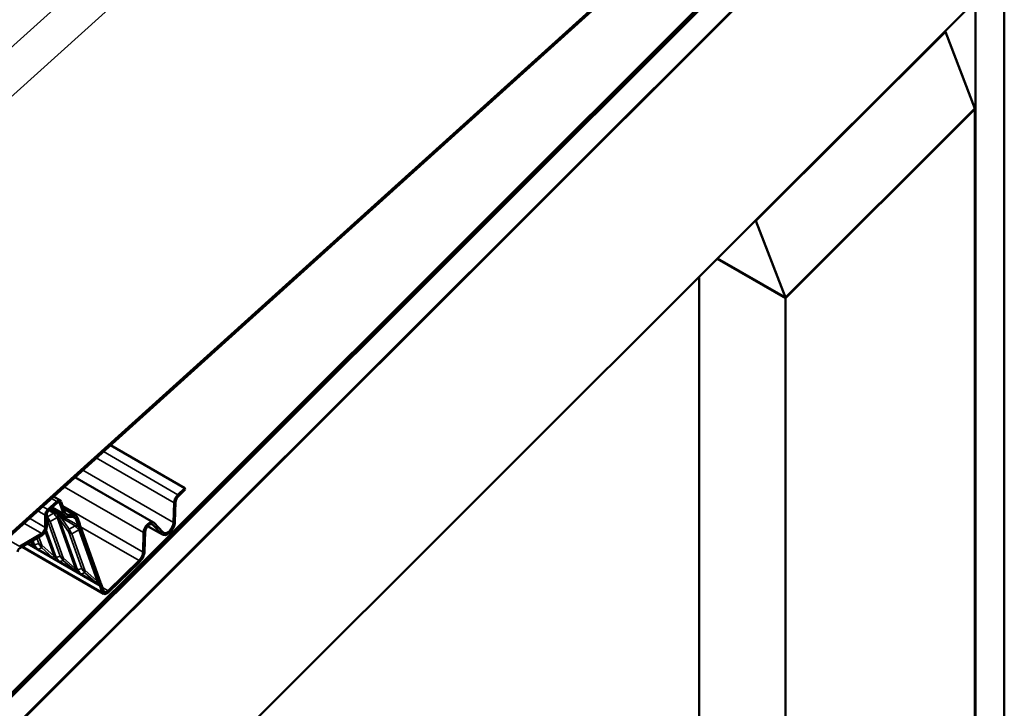
# Model space of a CAD drawing. Units: inches. Extents: x 7 to 418, y 7 to 268.
# Drawn here: x 125 to 137, y 226 to 234 of the extents above; entities that cross this region are included whole.
import ezdxf

# ---------------------------------------------------------------- set-up
doc = ezdxf.new("R2010")
doc.units = ezdxf.units.IN
doc.header["$LTSCALE"] = 25
doc.header["$MEASUREMENT"] = 0
doc.layers.add('Visible (ANSI)', color=7, linetype='Continuous', lineweight=50)
doc.layers.add('Visible Narrow (ANSI)', color=7, linetype='Continuous', lineweight=35)

msp = doc.modelspace()

# ---------------------------------------------------------------- linework, layer by layer
at = {"layer": 'Visible (ANSI)'}
for p, q in [((137.092, 238.254), (76.325, 177.632)), ((76.333, 177.612), (137.099, 238.234)), ((54.349, 155.663), (136.856, 237.974)), ((136.97, 237.679), (54.463, 155.368)), ((137.106, 198.583), (137.106, 237.655)), ((55.417, 156.311), (136.745, 237.446)), ((136.752, 237.451), (136.752, 198.379)), ((122.873, 226.231), (133.93, 236.203)), ((133.934, 236.184), (122.877, 226.212)), ((136.745, 234.589), (55.417, 153.453)), ((134.057, 231.898), (136.382, 234.218)), ((136.377, 234.221), (136.382, 234.218)), ((136.382, 234.218), (136.745, 233.277)), ((136.745, 233.277), (134.42, 230.957)), ((134.42, 230.948), (136.745, 233.268)), ((136.745, 233.268), (136.74, 233.271)), ((136.745, 233.268), (136.745, 198.375)), ((134.051, 231.901), (134.057, 231.898)), ((134.42, 230.957), (134.057, 231.898)), ((134.42, 230.948), (133.581, 231.432)), ((133.586, 231.438), (134.42, 230.957)), ((133.359, 231.21), (133.359, 197.645)), ((134.42, 197.032), (134.42, 230.948)), ((127.043, 228.62), (126.131, 229.147)), ((126.659, 228.198), (125.695, 228.754)), ((126.96, 228.539), (127.043, 228.62)), ((127.048, 228.603), (126.966, 228.522)), ((127.043, 228.62), (127.048, 228.603)), ((125.516, 228.467), (125.431, 228.516)), ((125.363, 228.356), (125.473, 228.455)), ((125.477, 228.437), (125.368, 228.339)), ((125.581, 228.273), (125.407, 228.374)), ((125.556, 228.306), (125.509, 228.436)), ((125.526, 228.453), (125.573, 228.322)), ((125.704, 228.285), (125.556, 228.37)), ((126.905, 228.196), (126.912, 228.437)), ((126.93, 228.447), (126.923, 228.206)), ((125.331, 228.137), (125.331, 228.288)), ((125.349, 228.299), (125.35, 228.148)), ((125.672, 228.267), (125.61, 228.266)), ((125.618, 228.29), (125.68, 228.291)), ((125.737, 228.159), (125.708, 228.241)), ((125.725, 228.258), (125.755, 228.176)), ((125.992, 227.444), (125.746, 228.13)), ((125.763, 228.147), (126.009, 227.46)), ((126.771, 228.049), (126.588, 228.154)), ((126.761, 228.056), (126.651, 228.171)), ((126.666, 228.192), (126.776, 228.077)), ((125.017, 227.902), (125.288, 228.061)), ((125.288, 228.039), (125.017, 227.881)), ((126.531, 227.832), (126.538, 228.073)), ((126.556, 228.083), (126.549, 227.842)), ((126.045, 227.324), (125.048, 227.899)), ((126.103, 227.36), (126.483, 227.73)), ((126.489, 227.713), (126.109, 227.344)), ((126.03, 227.343), (126.003, 227.417)), ((126.021, 227.434), (126.047, 227.36))]:
    msp.add_line(p, q, dxfattribs=at)
for centre, major_axis, start_param, end_param in [((126.983, 228.475), (0.05, 0.0866), 1.115869, 2.320776), ((126.983, 228.475), (-0.037, -0.0641), 4.257462, 5.462368), ((125.484, 228.413), (0.0313, 0.0541), 5.828258, 7.342506), ((125.484, 228.413), (0.0183, 0.0316), 5.828258, 7.342506), ((125.375, 228.314), (0.0313, 0.0541), 1.059321, 2.362117), ((125.375, 228.314), (-0.0182, -0.0316), 4.200913, 5.50371), ((125.657, 228.404), (-0.076, -0.131), 5.828258, 6.613656), ((125.657, 228.404), (-0.063, -0.108), 5.828258, 6.613656), ((125.642, 228.176), (0.0495, 0.0857), 5.828258, 6.613656), ((125.642, 228.176), (0.063, 0.108), 5.828258, 6.613656), ((125.287, 228.112), (-0.0443, -0.0766), 0.791321, 2.362117), ((125.287, 228.112), (0.0312, 0.0541), 3.932914, 5.50371), ((125.587, 228.013), (0.112, 0.194), 5.740404, 5.828258), ((125.587, 228.013), (-0.125, -0.217), 2.598812, 2.686666), ((126.609, 228.111), (0.05, 0.0866), 6.117428, 8.603961), ((126.609, 228.111), (0.037, 0.0641), 6.117428, 8.603961), ((126.834, 228.158), (-0.063, -0.109), 6.117428, 8.603961), ((126.834, 228.158), (-0.05, -0.0866), 6.117428, 8.603961), ((125.017, 227.852), (-0.0183, -0.0316), 3.932914, 5.50371), ((126.46, 227.794), (0.05, 0.0866), 4.257462, 5.462368), ((126.46, 227.794), (-0.063, -0.109), 1.115869, 2.320776), ((125.854, 227.271), (0.112, 0.194), 5.828258, 5.916112), ((125.854, 227.271), (0.125, 0.217), 5.828258, 5.916112), ((126.089, 227.4), (-0.0443, -0.0766), 5.828258, 7.399054), ((126.089, 227.4), (-0.0313, -0.0541), 5.828258, 7.399054)]:
    msp.add_ellipse(centre, major_axis=major_axis, ratio=0.57735, start_param=start_param, end_param=end_param, dxfattribs=at)
for points, knots in [([(125.746, 228.13), (125.745, 228.132), (125.744, 228.135), (125.743, 228.14), (125.742, 228.143), (125.741, 228.146)], [-0.06159142, -0.06159142, -0.06159142, -0.06159142, -0.03079571, -0.03079571, 0, 0, 0, 0]), ([(125.759, 228.161), (125.76, 228.159), (125.76, 228.156), (125.762, 228.151), (125.763, 228.149), (125.763, 228.147)], [-0.05578933, -0.05578933, -0.05578933, -0.05578933, -0.02789466, -0.02789466, 0, 0, 0, 0]), ([(125.998, 227.429), (125.997, 227.431), (125.996, 227.433), (125.994, 227.438), (125.993, 227.441), (125.992, 227.444)], [-0.06159142, -0.06159142, -0.06159142, -0.06159142, -0.03079571, -0.03079571, 0, 0, 0, 0]), ([(126.009, 227.46), (126.01, 227.458), (126.011, 227.456), (126.013, 227.451), (126.014, 227.449), (126.015, 227.447)], [-0.05578933, -0.05578933, -0.05578933, -0.05578933, -0.02789466, -0.02789466, 0, 0, 0, 0])]:
    msp.add_open_spline(points, degree=3, knots=knots, dxfattribs=at)
at = {"layer": 'Visible Narrow (ANSI)'}
for p, q in [((128.99, 237.703), (119.308, 228.972)), ((129.4, 237.466), (119.322, 228.378)), ((126.912, 228.437), (125.956, 228.989)), ((126.96, 228.539), (126.044, 229.068)), ((126.905, 228.196), (125.79, 228.839)), ((126.538, 228.073), (125.564, 228.635)), ((125.406, 228.493), (125.473, 228.455)), ((125.363, 228.356), (125.297, 228.394)), ((125.556, 228.306), (125.419, 228.385)), ((125.509, 228.436), (125.493, 228.446)), ((126.531, 227.832), (125.545, 228.401)), ((125.331, 228.137), (125.137, 228.25)), ((125.238, 228.342), (125.331, 228.288)), ((125.349, 228.284), (125.36, 228.269)), ((125.355, 228.233), (125.349, 228.24)), ((125.36, 228.269), (125.433, 228.311)), ((125.433, 228.311), (125.375, 228.345)), ((125.391, 228.359), (125.737, 228.159)), ((125.478, 228.261), (125.392, 228.211)), ((125.704, 227.63), (125.478, 228.261)), ((125.62, 228.08), (125.502, 228.247)), ((125.502, 228.247), (125.728, 227.616)), ((125.525, 228.258), (125.625, 228.116)), ((125.698, 228.158), (125.525, 228.258)), ((125.68, 228.291), (125.56, 228.36)), ((125.618, 228.29), (125.577, 228.313)), ((125.708, 228.241), (125.663, 228.267)), ((125.068, 228.188), (125.288, 228.061)), ((125.515, 227.786), (125.355, 228.233)), ((125.392, 228.211), (125.552, 227.765)), ((125.625, 228.116), (125.698, 228.158)), ((126.483, 227.73), (125.764, 228.145)), ((126.761, 228.056), (126.589, 228.156)), ((126.651, 228.171), (126.639, 228.178)), ((125.25, 227.939), (125.227, 228.004)), ((125.251, 228.018), (125.287, 227.918)), ((125.439, 227.783), (125.331, 228.085)), ((125.342, 228.107), (125.463, 227.769)), ((125.78, 227.633), (125.62, 228.08)), ((125.743, 228.108), (125.657, 228.058)), ((125.657, 228.058), (125.817, 227.612)), ((125.969, 227.477), (125.743, 228.108)), ((125.017, 227.902), (124.855, 227.996)), ((125.057, 227.905), (126.03, 227.343)), ((126.003, 227.417), (125.107, 227.934)), ((125.121, 227.942), (125.151, 227.925)), ((125.151, 227.925), (125.127, 227.946)), ((125.149, 227.958), (125.174, 227.936)), ((125.174, 227.936), (125.163, 227.967)), ((125.179, 227.976), (125.198, 227.922)), ((125.198, 227.922), (125.25, 227.939)), ((125.287, 227.886), (125.243, 227.872)), ((125.287, 227.918), (125.439, 227.783)), ((125.416, 227.772), (125.287, 227.886)), ((125.243, 227.872), (125.416, 227.772)), ((125.463, 227.769), (125.515, 227.786)), ((125.552, 227.765), (125.704, 227.63)), ((125.552, 227.733), (125.508, 227.719)), ((125.508, 227.719), (125.681, 227.619)), ((125.681, 227.619), (125.552, 227.733)), ((125.728, 227.616), (125.78, 227.633)), ((125.817, 227.58), (125.773, 227.566)), ((125.773, 227.566), (125.946, 227.466)), ((125.817, 227.612), (125.969, 227.477)), ((125.946, 227.466), (125.817, 227.58)), ((126.103, 227.36), (126.032, 227.401))]:
    msp.add_line(p, q, dxfattribs=at)
for centre, major_axis, ratio, start_param, end_param in [((125.553, 228.415), (-0.186, -0.214), 0.319515, 5.7016, 5.947797), ((125.553, 228.415), (0.007, 0.294), 0.7501, 2.108374, 2.354571), ((125.626, 228.458), (-0.139, 0.239), 0.875369, 1.678047, 1.924244), ((125.712, 226.704), (-0.267, 1.612), 0.145845, 0.054824, 0.055274), ((125.905, 226.851), (-0.424, 1.426), 0.037388, 0.134609, 0.135059), ((125.718, 228.404), (-0.226, -0.159), 0.065145, 0.256399, 0.502595), ((125.905, 226.851), (-0.424, 1.426), 0.037388, 6.069179, 6.069629), ((125.712, 226.704), (-0.267, 1.612), 0.145845, 5.989394, 5.989844), ((125.473, 228.319), (-0.142, -0.051), 0.733453, 0.381474, 0.73054), ((125.891, 228.305), (-0.139, 0.239), 0.875369, 1.678047, 1.924244), ((125.977, 226.551), (-0.267, 1.612), 0.145845, 0.054824, 0.055274), ((125.818, 228.262), (-0.186, -0.214), 0.319515, 5.7016, 5.947797), ((125.738, 228.166), (-0.142, -0.051), 0.733453, 0.381474, 0.73054), ((125.818, 228.262), (0.007, 0.294), 0.7501, 2.108374, 2.354571), ((126.17, 226.697), (-0.424, 1.426), 0.037388, 0.134609, 0.135059), ((125.321, 228.133), (-0.183, -0.207), 0.153921, 0.230719, 0.476916), ((124.469, 228.998), (0.777, -1.124), 0.097932, 5.904816, 5.905266), ((124.64, 229.206), (0.557, -1.297), 0.034316, 6.062751, 6.063202), ((125.414, 228.08), (0.085, -0.263), 0.964144, 5.018267, 5.264464), ((124.64, 229.206), (0.557, -1.297), 0.034316, 0.128181, 0.128632), ((125.368, 228.025), (-0.142, -0.051), 0.733453, 0.381474, 0.73054), ((125.458, 228.094), (0.033, 0.281), 0.859197, 2.251995, 2.498192), ((125.458, 228.094), (-0.159, -0.227), 0.285089, 5.774002, 6.020199), ((124.469, 228.998), (0.777, -1.124), 0.097932, 6.253431, 6.253881), ((125.587, 227.98), (-0.183, -0.207), 0.153921, 0.230719, 0.476916), ((124.734, 228.845), (0.777, -1.124), 0.097932, 5.904816, 5.905266), ((124.905, 229.053), (0.557, -1.297), 0.034316, 6.062751, 6.063202), ((124.905, 229.053), (0.557, -1.297), 0.034316, 0.128181, 0.128632), ((125.679, 227.927), (0.085, -0.263), 0.964144, 5.018267, 5.264464), ((125.633, 227.872), (-0.142, -0.051), 0.733453, 0.381474, 0.73054), ((125.723, 227.941), (0.033, 0.281), 0.859197, 2.251995, 2.498192), ((125.723, 227.941), (-0.159, -0.227), 0.285089, 5.774002, 6.020199), ((124.734, 228.845), (0.777, -1.124), 0.097932, 6.253431, 6.253881), ((125.852, 227.827), (-0.183, -0.207), 0.153921, 0.230719, 0.476916), ((124.999, 228.692), (0.777, -1.124), 0.097932, 5.904816, 5.905266), ((125.17, 228.9), (0.557, -1.297), 0.034316, 6.062751, 6.063202), ((125.17, 228.9), (0.557, -1.297), 0.034316, 0.128181, 0.128632), ((125.944, 227.774), (0.085, -0.263), 0.964144, 5.018267, 5.264464), ((124.999, 228.692), (0.777, -1.124), 0.097932, 6.253431, 6.253881), ((125.898, 227.719), (-0.142, -0.051), 0.733453, 0.381474, 0.73054), ((125.988, 227.788), (0.033, 0.281), 0.859197, 2.251995, 2.498192), ((125.988, 227.788), (-0.159, -0.227), 0.285089, 5.774002, 6.020199), ((126.117, 227.674), (-0.183, -0.207), 0.153921, 0.230719, 0.476916), ((125.265, 228.539), (0.777, -1.124), 0.097932, 5.904816, 5.905266), ((125.435, 228.747), (0.557, -1.297), 0.034316, 6.062751, 6.063202)]:
    msp.add_ellipse(centre, major_axis=major_axis, ratio=ratio, start_param=start_param, end_param=end_param, dxfattribs=at)
for points, knots in [([(125.433, 228.311), (125.436, 228.311), (125.44, 228.311), (125.445, 228.31), (125.448, 228.309), (125.452, 228.308), (125.454, 228.308), (125.457, 228.307), (125.459, 228.306), (125.462, 228.305), (125.463, 228.305), (125.465, 228.304), (125.467, 228.304), (125.469, 228.302), (125.47, 228.302), (125.472, 228.301), (125.473, 228.3), (125.475, 228.3), (125.475, 228.299), (125.476, 228.299), (125.477, 228.299), (125.477, 228.298), (125.479, 228.297), (125.48, 228.297), (125.482, 228.295), (125.483, 228.294), (125.486, 228.292), (125.488, 228.291), (125.491, 228.288), (125.493, 228.287), (125.498, 228.283), (125.5, 228.281), (125.506, 228.276), (125.509, 228.274), (125.516, 228.267), (125.52, 228.263), (125.525, 228.258)], [0, 0, 0, 0, 0.0548697, 0.0548697, 0.0918729, 0.0918729, 0.1203369, 0.1203369, 0.1422323, 0.1422323, 0.1561657, 0.1561657, 0.1727021, 0.1727021, 0.1847564, 0.1847564, 0.195361, 0.195361, 0.2019888, 0.2019888, 0.2019888, 0.2086166, 0.2086166, 0.2192212, 0.2192212, 0.2330071, 0.2330071, 0.2509288, 0.2509288, 0.274227, 0.274227, 0.3045146, 0.3045146, 0.3438885, 0.3438885, 0.4039776, 0.4039776, 0.4039776, 0.4039776]), ([(125.502, 228.247), (125.5, 228.252), (125.498, 228.256), (125.494, 228.263), (125.492, 228.265), (125.49, 228.27), (125.489, 228.272), (125.487, 228.275), (125.486, 228.276), (125.485, 228.278), (125.484, 228.279), (125.483, 228.281), (125.483, 228.281), (125.482, 228.282), (125.482, 228.282), (125.481, 228.282), (125.481, 228.283), (125.481, 228.283), (125.481, 228.283), (125.481, 228.283), (125.48, 228.283), (125.48, 228.283), (125.48, 228.283), (125.479, 228.283), (125.479, 228.282), (125.479, 228.282), (125.478, 228.281), (125.478, 228.281), (125.478, 228.28), (125.478, 228.279), (125.478, 228.277), (125.478, 228.276), (125.478, 228.273), (125.478, 228.271), (125.478, 228.267), (125.478, 228.264), (125.478, 228.261)], [-0.4039776, -0.4039776, -0.4039776, -0.4039776, -0.3438885, -0.3438885, -0.3045146, -0.3045146, -0.274227, -0.274227, -0.2509288, -0.2509288, -0.2330071, -0.2330071, -0.2192212, -0.2192212, -0.2086166, -0.2086166, -0.2019888, -0.2019888, -0.2019888, -0.195361, -0.195361, -0.1847564, -0.1847564, -0.1727021, -0.1727021, -0.1561657, -0.1561657, -0.1422323, -0.1422323, -0.1203369, -0.1203369, -0.0918729, -0.0918729, -0.0548697, -0.0548697, 0, 0, 0, 0]), ([(125.698, 228.158), (125.701, 228.158), (125.705, 228.158), (125.71, 228.157), (125.713, 228.156), (125.717, 228.155), (125.719, 228.155), (125.723, 228.154), (125.724, 228.153), (125.727, 228.152), (125.728, 228.152), (125.73, 228.151), (125.732, 228.15), (125.734, 228.149), (125.735, 228.149), (125.737, 228.148), (125.738, 228.147), (125.74, 228.147), (125.741, 228.146), (125.741, 228.146), (125.741, 228.146), (125.741, 228.146), (125.741, 228.146)], [0, 0, 0, 0, 0.0548697, 0.0548697, 0.0918729, 0.0918729, 0.1203369, 0.1203369, 0.1422323, 0.1422323, 0.1561657, 0.1561657, 0.1727021, 0.1727021, 0.1847564, 0.1847564, 0.195361, 0.195361, 0.2019888, 0.2019888, 0.2019888, 0.2022467, 0.2022467, 0.2022467, 0.2022467]), ([(125.746, 228.13), (125.746, 228.13), (125.746, 228.13), (125.746, 228.13), (125.746, 228.13), (125.746, 228.13), (125.745, 228.13), (125.745, 228.13), (125.745, 228.13), (125.744, 228.13), (125.744, 228.129), (125.744, 228.129), (125.744, 228.128), (125.743, 228.128), (125.743, 228.127), (125.743, 228.126), (125.743, 228.124), (125.743, 228.123), (125.743, 228.12), (125.743, 228.118), (125.743, 228.114), (125.743, 228.111), (125.743, 228.108)], [-0.2022467, -0.2022467, -0.2022467, -0.2022467, -0.2019888, -0.2019888, -0.2019888, -0.195361, -0.195361, -0.1847564, -0.1847564, -0.1727021, -0.1727021, -0.1561657, -0.1561657, -0.1422323, -0.1422323, -0.1203369, -0.1203369, -0.0918729, -0.0918729, -0.0548697, -0.0548697, 0, 0, 0, 0]), ([(125.243, 227.872), (125.24, 227.873), (125.237, 227.874), (125.232, 227.876), (125.23, 227.876), (125.226, 227.878), (125.224, 227.878), (125.221, 227.879), (125.219, 227.88), (125.217, 227.881), (125.216, 227.882), (125.213, 227.883), (125.212, 227.883), (125.21, 227.884), (125.209, 227.885), (125.207, 227.886), (125.206, 227.886), (125.204, 227.887), (125.204, 227.888), (125.203, 227.888), (125.202, 227.888), (125.202, 227.889), (125.2, 227.89), (125.199, 227.89), (125.197, 227.892), (125.195, 227.893), (125.192, 227.895), (125.191, 227.896), (125.187, 227.898), (125.185, 227.9), (125.18, 227.903), (125.178, 227.905), (125.172, 227.909), (125.169, 227.912), (125.16, 227.918), (125.156, 227.922), (125.151, 227.925)], [0, 0, 0, 0, 0.0549134, 0.0549134, 0.0919069, 0.0919069, 0.1203634, 0.1203634, 0.1422531, 0.1422531, 0.1561869, 0.1561869, 0.172714, 0.172714, 0.1847568, 0.1847568, 0.1953612, 0.1953612, 0.201989, 0.201989, 0.201989, 0.2086168, 0.2086168, 0.2192212, 0.2192212, 0.233007, 0.233007, 0.2509285, 0.2509285, 0.2742264, 0.2742264, 0.3045137, 0.3045137, 0.3438873, 0.3438873, 0.403978, 0.403978, 0.403978, 0.403978]), ([(125.174, 227.936), (125.176, 227.932), (125.179, 227.928), (125.183, 227.922), (125.184, 227.919), (125.187, 227.915), (125.188, 227.913), (125.19, 227.91), (125.191, 227.909), (125.193, 227.907), (125.193, 227.906), (125.194, 227.905), (125.195, 227.904), (125.195, 227.904), (125.196, 227.903), (125.196, 227.903), (125.196, 227.903), (125.197, 227.903), (125.197, 227.903), (125.197, 227.903), (125.197, 227.903), (125.197, 227.903), (125.198, 227.903), (125.198, 227.903), (125.198, 227.903), (125.199, 227.903), (125.199, 227.904), (125.199, 227.904), (125.199, 227.905), (125.199, 227.906), (125.199, 227.908), (125.199, 227.909), (125.199, 227.912), (125.199, 227.913), (125.199, 227.917), (125.198, 227.92), (125.198, 227.922)], [-0.403978, -0.403978, -0.403978, -0.403978, -0.3438873, -0.3438873, -0.3045137, -0.3045137, -0.2742264, -0.2742264, -0.2509285, -0.2509285, -0.233007, -0.233007, -0.2192212, -0.2192212, -0.2086168, -0.2086168, -0.201989, -0.201989, -0.201989, -0.1953612, -0.1953612, -0.1847568, -0.1847568, -0.172714, -0.172714, -0.1561869, -0.1561869, -0.1422531, -0.1422531, -0.1203634, -0.1203634, -0.0919069, -0.0919069, -0.0549134, -0.0549134, 0, 0, 0, 0]), ([(125.508, 227.719), (125.505, 227.72), (125.502, 227.721), (125.497, 227.723), (125.495, 227.723), (125.491, 227.725), (125.489, 227.725), (125.486, 227.726), (125.484, 227.727), (125.482, 227.728), (125.481, 227.728), (125.479, 227.729), (125.477, 227.73), (125.475, 227.731), (125.474, 227.732), (125.472, 227.733), (125.471, 227.733), (125.469, 227.734), (125.469, 227.735), (125.468, 227.735), (125.467, 227.735), (125.467, 227.736), (125.465, 227.737), (125.464, 227.737), (125.462, 227.739), (125.461, 227.739), (125.458, 227.741), (125.456, 227.743), (125.452, 227.745), (125.45, 227.747), (125.446, 227.75), (125.443, 227.752), (125.437, 227.756), (125.434, 227.759), (125.426, 227.765), (125.421, 227.769), (125.416, 227.772)], [0, 0, 0, 0, 0.0549134, 0.0549134, 0.0919069, 0.0919069, 0.1203634, 0.1203634, 0.1422531, 0.1422531, 0.1561869, 0.1561869, 0.172714, 0.172714, 0.1847568, 0.1847568, 0.1953612, 0.1953612, 0.201989, 0.201989, 0.201989, 0.2086168, 0.2086168, 0.2192212, 0.2192212, 0.233007, 0.233007, 0.2509285, 0.2509285, 0.2742264, 0.2742264, 0.3045137, 0.3045137, 0.3438873, 0.3438873, 0.403978, 0.403978, 0.403978, 0.403978]), ([(125.439, 227.783), (125.441, 227.779), (125.444, 227.775), (125.448, 227.769), (125.449, 227.766), (125.452, 227.762), (125.453, 227.76), (125.455, 227.757), (125.456, 227.756), (125.458, 227.754), (125.458, 227.753), (125.459, 227.752), (125.46, 227.751), (125.461, 227.751), (125.461, 227.75), (125.461, 227.75), (125.462, 227.75), (125.462, 227.75), (125.462, 227.75), (125.462, 227.75), (125.462, 227.749), (125.463, 227.749), (125.463, 227.749), (125.463, 227.75), (125.464, 227.75), (125.464, 227.75), (125.464, 227.751), (125.464, 227.751), (125.464, 227.752), (125.464, 227.753), (125.464, 227.755), (125.464, 227.756), (125.464, 227.759), (125.464, 227.76), (125.464, 227.764), (125.463, 227.767), (125.463, 227.769)], [-0.403978, -0.403978, -0.403978, -0.403978, -0.3438873, -0.3438873, -0.3045137, -0.3045137, -0.2742264, -0.2742264, -0.2509285, -0.2509285, -0.233007, -0.233007, -0.2192212, -0.2192212, -0.2086168, -0.2086168, -0.201989, -0.201989, -0.201989, -0.1953612, -0.1953612, -0.1847568, -0.1847568, -0.172714, -0.172714, -0.1561869, -0.1561869, -0.1422531, -0.1422531, -0.1203634, -0.1203634, -0.0919069, -0.0919069, -0.0549134, -0.0549134, 0, 0, 0, 0]), ([(125.773, 227.566), (125.77, 227.567), (125.767, 227.568), (125.762, 227.569), (125.76, 227.57), (125.756, 227.571), (125.754, 227.572), (125.751, 227.573), (125.75, 227.574), (125.747, 227.575), (125.746, 227.575), (125.744, 227.576), (125.742, 227.577), (125.74, 227.578), (125.739, 227.579), (125.737, 227.58), (125.736, 227.58), (125.734, 227.581), (125.734, 227.581), (125.733, 227.582), (125.733, 227.582), (125.732, 227.583), (125.73, 227.583), (125.729, 227.584), (125.727, 227.586), (125.726, 227.586), (125.723, 227.588), (125.721, 227.59), (125.717, 227.592), (125.715, 227.594), (125.711, 227.597), (125.708, 227.599), (125.702, 227.603), (125.699, 227.606), (125.691, 227.612), (125.686, 227.615), (125.681, 227.619)], [0, 0, 0, 0, 0.0549134, 0.0549134, 0.0919069, 0.0919069, 0.1203634, 0.1203634, 0.1422531, 0.1422531, 0.1561869, 0.1561869, 0.172714, 0.172714, 0.1847568, 0.1847568, 0.1953612, 0.1953612, 0.201989, 0.201989, 0.201989, 0.2086168, 0.2086168, 0.2192212, 0.2192212, 0.233007, 0.233007, 0.2509285, 0.2509285, 0.2742264, 0.2742264, 0.3045137, 0.3045137, 0.3438873, 0.3438873, 0.403978, 0.403978, 0.403978, 0.403978]), ([(125.704, 227.63), (125.706, 227.626), (125.709, 227.622), (125.713, 227.616), (125.715, 227.613), (125.717, 227.609), (125.718, 227.607), (125.721, 227.604), (125.721, 227.603), (125.723, 227.601), (125.724, 227.6), (125.725, 227.599), (125.725, 227.598), (125.726, 227.597), (125.726, 227.597), (125.727, 227.597), (125.727, 227.597), (125.727, 227.597), (125.727, 227.597), (125.727, 227.596), (125.728, 227.596), (125.728, 227.596), (125.728, 227.596), (125.728, 227.596), (125.729, 227.597), (125.729, 227.597), (125.729, 227.598), (125.729, 227.598), (125.729, 227.599), (125.729, 227.6), (125.73, 227.602), (125.73, 227.603), (125.729, 227.605), (125.729, 227.607), (125.729, 227.611), (125.729, 227.614), (125.728, 227.616)], [-0.403978, -0.403978, -0.403978, -0.403978, -0.3438873, -0.3438873, -0.3045137, -0.3045137, -0.2742264, -0.2742264, -0.2509285, -0.2509285, -0.233007, -0.233007, -0.2192212, -0.2192212, -0.2086168, -0.2086168, -0.201989, -0.201989, -0.201989, -0.1953612, -0.1953612, -0.1847568, -0.1847568, -0.172714, -0.172714, -0.1561869, -0.1561869, -0.1422531, -0.1422531, -0.1203634, -0.1203634, -0.0919069, -0.0919069, -0.0549134, -0.0549134, 0, 0, 0, 0]), ([(125.998, 227.429), (125.998, 227.429), (125.997, 227.429), (125.996, 227.43), (125.995, 227.431), (125.992, 227.432), (125.991, 227.433), (125.988, 227.435), (125.986, 227.436), (125.983, 227.439), (125.98, 227.44), (125.976, 227.444), (125.973, 227.446), (125.967, 227.45), (125.964, 227.453), (125.956, 227.459), (125.951, 227.462), (125.946, 227.466)], [0.2022465, 0.2022465, 0.2022465, 0.2022465, 0.2086168, 0.2086168, 0.2192212, 0.2192212, 0.233007, 0.233007, 0.2509285, 0.2509285, 0.2742264, 0.2742264, 0.3045137, 0.3045137, 0.3438873, 0.3438873, 0.403978, 0.403978, 0.403978, 0.403978]), ([(125.969, 227.477), (125.972, 227.473), (125.974, 227.469), (125.978, 227.463), (125.98, 227.46), (125.982, 227.456), (125.984, 227.454), (125.986, 227.451), (125.987, 227.45), (125.988, 227.448), (125.989, 227.447), (125.99, 227.446), (125.99, 227.445), (125.991, 227.444), (125.991, 227.444), (125.992, 227.444), (125.992, 227.444), (125.992, 227.444)], [-0.403978, -0.403978, -0.403978, -0.403978, -0.3438873, -0.3438873, -0.3045137, -0.3045137, -0.2742264, -0.2742264, -0.2509285, -0.2509285, -0.233007, -0.233007, -0.2192212, -0.2192212, -0.2086168, -0.2086168, -0.2022465, -0.2022465, -0.2022465, -0.2022465])]:
    msp.add_open_spline(points, degree=3, knots=knots, dxfattribs=at)
for points in [[(125.478, 228.261), (125.474, 228.264), (125.468, 228.27), (125.458, 228.28), (125.449, 228.29), (125.441, 228.3), (125.435, 228.308), (125.433, 228.311)], [(125.502, 228.247), (125.503, 228.248), (125.505, 228.249), (125.509, 228.251), (125.514, 228.253), (125.519, 228.255), (125.523, 228.257), (125.525, 228.258)], [(125.743, 228.108), (125.739, 228.111), (125.733, 228.117), (125.724, 228.127), (125.715, 228.137), (125.706, 228.147), (125.701, 228.155), (125.698, 228.158)], [(125.174, 227.936), (125.172, 227.935), (125.168, 227.933), (125.163, 227.93), (125.159, 227.928), (125.154, 227.926), (125.152, 227.926), (125.151, 227.925)], [(125.198, 227.922), (125.2, 227.919), (125.206, 227.911), (125.214, 227.901), (125.223, 227.891), (125.233, 227.881), (125.239, 227.875), (125.243, 227.872)], [(125.439, 227.783), (125.437, 227.782), (125.433, 227.78), (125.428, 227.777), (125.424, 227.775), (125.42, 227.773), (125.417, 227.772), (125.416, 227.772)], [(125.463, 227.769), (125.466, 227.766), (125.471, 227.758), (125.479, 227.748), (125.488, 227.738), (125.498, 227.728), (125.504, 227.722), (125.508, 227.719)], [(125.704, 227.63), (125.702, 227.629), (125.699, 227.627), (125.694, 227.624), (125.689, 227.622), (125.685, 227.62), (125.682, 227.619), (125.681, 227.619)], [(125.728, 227.616), (125.731, 227.612), (125.736, 227.605), (125.745, 227.595), (125.754, 227.585), (125.763, 227.575), (125.77, 227.569), (125.773, 227.566)], [(125.969, 227.477), (125.967, 227.476), (125.964, 227.474), (125.959, 227.471), (125.954, 227.469), (125.95, 227.467), (125.947, 227.466), (125.946, 227.466)]]:
    msp.add_open_spline(points, degree=3, dxfattribs=at)

doc.saveas('drawing.dxf')
